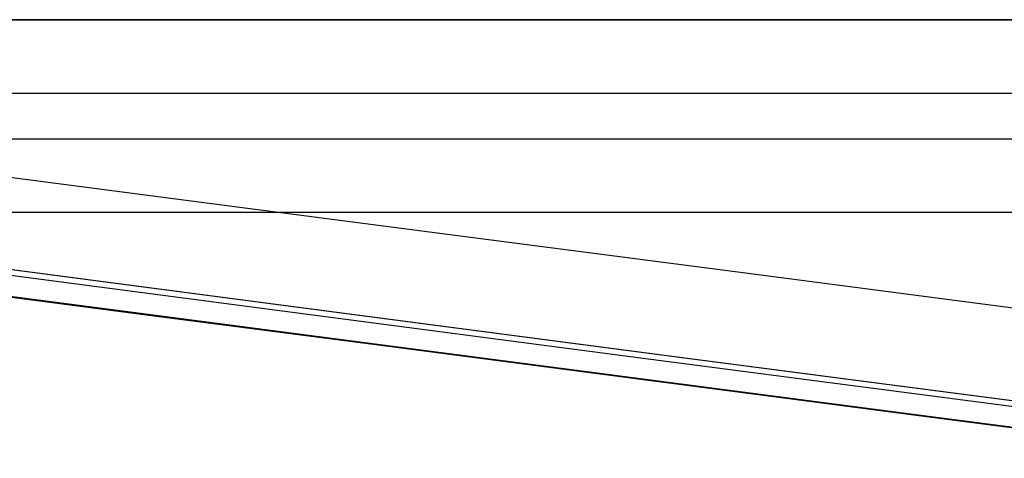
# Model space of a CAD drawing. Units: millimetres. Extents: x 1 to 318, y 0 to 220.
# Drawn here: x 45 to 46, y 14 to 15 of the extents above; entities that cross this region are included whole.
import ezdxf

# ---------------------------------------------------------------- set-up
doc = ezdxf.new("R2010")
doc.units = ezdxf.units.MM
doc.linetypes.add('CONTINU', pattern=[0])
doc.layers.add('ILLUSTRATIONS_-_PHOTOS', color=7, linetype='Continuous')

msp = doc.modelspace()

# ---------------------------------------------------------------- linework, layer by layer
at = {"layer": 'ILLUSTRATIONS_-_PHOTOS', "color": 3, "linetype": 'CONTINU'}
for points in [[(44.07165, 14.68344), (44.23388, 14.68344), (44.4234, 14.68344), (44.63112, 14.68344), (44.84793, 14.68344), (45.06475, 14.68344), (45.27246, 14.68344), (45.46199, 14.68344), (45.62422, 14.68344), (45.75233, 14.68344)], [(45.88188, 14.63388), (45.69855, 14.63387), (45.5072, 14.63387), (45.31585, 14.63386), (45.13253, 14.63385), (44.96526, 14.63385)], [(40.02689, 14.60344), (46.02927, 14.60344)], [(44.95997, 14.55416), (45.12722, 14.55416), (45.31053, 14.55417), (45.50186, 14.55418), (45.6932, 14.55419), (45.8765, 14.5542)], [(45.06599, 14.51669), (45.27917, 14.48879), (45.52822, 14.4562), (45.80118, 14.42048)], [(45.89566, 14.39024), (45.69189, 14.4168), (45.49667, 14.44225), (45.31856, 14.46546), (45.16609, 14.48534), (45.04568, 14.50103)]]:
    msp.add_lwpolyline(points, dxfattribs=at)
for points in [[(45.76875, 14.68344, 0), (45.59206, 14.68344, 0), (45.34548, 14.68344, 0), (45.01735, 14.68344, 0), (44.60186, 14.68344, 0), (44.11646, 14.68344, 0)], [(44.0053, 14.60344, 0), (44.23724, 14.60344, 0), (44.47934, 14.60344, 0), (44.72144, 14.60344, 0), (44.95338, 14.60344, 0), (45.16501, 14.60344, 0), (45.34616, 14.60344, 0), (45.48922, 14.60344, 0), (45.59673, 14.60344, 0), (45.67376, 14.60344, 0), (45.7254, 14.60344, 0), (45.75672, 14.60344, 0)], [(45.07333, 14.57769, 0), (45.20519, 14.5605, 0), (45.37217, 14.53873, 0), (45.56723, 14.5133, 0), (45.78103, 14.48542, 0)], [(45.0362, 14.51669, 0), (45.24939, 14.48879, 0), (45.49844, 14.4562, 0), (45.77139, 14.42048, 0)], [(45.79923, 14.42045, 0), (45.52627, 14.45618, 0), (45.27722, 14.48878, 0), (45.06404, 14.51668, 0)], [(45.04694, 14.50066, 0), (45.16845, 14.48482, 0), (45.32231, 14.46476, 0), (45.50206, 14.44132, 0), (45.69906, 14.41564, 0), (45.90469, 14.38883, 0)]]:
    msp.add_polyline3d(points, dxfattribs=at).dxf.unprotected_set("ltscale", 0)

doc.saveas('drawing.dxf')
